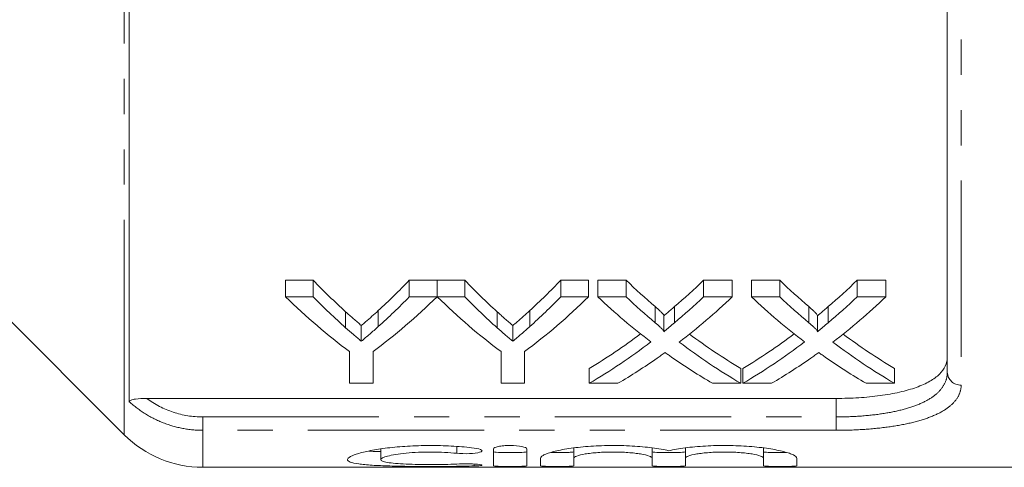
# Model space of a CAD drawing. Units: millimetres. Extents: x 103 to 304, y 27 to 287.
# Drawn here: x 136 to 171, y 27 to 43 of the extents above; entities that cross this region are included whole.
import ezdxf

# ---------------------------------------------------------------- set-up
doc = ezdxf.new("R2010")
doc.units = ezdxf.units.MM
doc.linetypes.add('PHANTOM', pattern=[12.7, 6.35, -1.27, 1.27, -1.27, 1.27, -1.27])

msp = doc.modelspace()

# ---------------------------------------------------------------- linework, layer by layer
at = {"color": 8, "linetype": 'PHANTOM', "lineweight": 0}
for p, q in [((139.618, 29.442), (139.618, 52.406)), ((169.79, 49.908), (169.79, 29.844)), ((158.758, 32.089), (158.758, 32.668)), ((159.461, 32.089), (159.461, 32.668)), ((164.296, 32.089), (164.296, 32.668)), ((164.999, 32.089), (164.999, 32.668)), ((147.598, 31.909), (147.598, 32.485)), ((148.776, 31.948), (148.776, 32.524)), ((153.059, 31.909), (153.059, 32.485)), ((154.237, 31.948), (154.237, 32.524)), ((139.618, 28.052), (139.618, 29.442)), ((165.29, 28.694), (165.29, 29.362)), ((142.446, 28.213), (142.446, 28.694)), ((142.446, 28.694), (165.29, 28.694)), ((165.29, 28.213), (165.29, 28.694)), ((142.446, 28.213), (142.446, 26.88)), ((165.29, 28.213), (142.446, 28.213)), ((151.604, 27.626), (151.604, 27.385)), ((152.229, 26.998), (152.229, 26.93))]:
    msp.add_line(p, q, dxfattribs=at)
at = {"color": 7, "linetype": 'Continuous', "lineweight": 15}
for p, q in [((139.801, 52.116), (139.801, 29.244)), ((169.29, 30.302), (169.29, 49.368)), ((145.433, 33.619), (146.434, 33.619)), ((145.433, 33.021), (145.433, 33.619)), ((146.434, 33.021), (146.434, 33.619)), ((149.894, 33.619), (150.895, 33.619)), ((149.894, 33.021), (149.894, 33.619)), ((150.895, 33.021), (150.895, 33.619)), ((150.905, 33.619), (151.896, 33.619)), ((150.905, 33.021), (150.905, 33.619)), ((151.896, 33.021), (151.896, 33.619)), ((155.355, 33.619), (156.356, 33.619)), ((155.355, 33.021), (155.355, 33.619)), ((156.356, 33.021), (156.356, 33.619)), ((156.692, 33.619), (157.711, 33.619)), ((156.692, 33.021), (156.692, 33.619)), ((157.711, 33.021), (157.711, 33.619)), ((160.504, 33.619), (161.538, 33.619)), ((160.504, 33.021), (160.504, 33.619)), ((161.538, 33.021), (161.538, 33.619)), ((162.23, 33.619), (163.249, 33.619)), ((162.23, 33.021), (162.23, 33.619)), ((163.249, 33.021), (163.249, 33.619)), ((166.043, 33.619), (167.076, 33.619)), ((166.043, 33.021), (166.043, 33.619)), ((167.076, 33.021), (167.076, 33.619)), ((134.44, 33.23), (139.618, 28.052)), ((146.434, 33.021), (145.433, 33.021)), ((150.895, 33.021), (149.894, 33.021)), ((151.896, 33.021), (150.905, 33.021)), ((156.356, 33.021), (155.355, 33.021)), ((157.711, 33.021), (156.692, 33.021)), ((161.538, 33.021), (160.504, 33.021)), ((163.249, 33.021), (162.23, 33.021)), ((167.076, 33.021), (166.043, 33.021)), ((159.069, 31.765), (159.069, 32.338)), ((164.608, 31.765), (164.608, 32.338)), ((148.165, 31.421), (148.165, 31.988)), ((153.627, 31.421), (153.627, 31.988)), ((147.741, 31.047), (147.741, 29.906)), ((148.587, 29.906), (148.587, 31.047)), ((153.202, 31.047), (153.202, 29.906)), ((154.049, 29.906), (154.049, 31.047)), ((156.384, 29.906), (156.384, 30.445)), ((161.846, 29.906), (161.846, 30.445)), ((161.922, 29.906), (161.922, 30.445)), ((167.384, 29.906), (167.384, 30.445)), ((147.741, 29.906), (148.587, 29.906)), ((153.202, 29.906), (154.049, 29.906)), ((156.384, 29.906), (157.416, 29.906)), ((160.825, 29.906), (161.846, 29.906)), ((161.922, 29.906), (162.955, 29.906)), ((166.364, 29.906), (167.384, 29.906)), ((140.427, 29.362), (165.29, 29.362)), ((148.867, 27.535), (148.867, 27.159)), ((152.929, 27.543), (152.929, 26.938)), ((154.129, 26.938), (154.129, 27.543)), ((155.829, 27.573), (155.829, 27.209)), ((158.647, 27.578), (158.647, 27.209)), ((159.847, 27.573), (159.847, 27.209)), ((162.664, 27.578), (162.664, 27.209)), ((154.629, 27.209), (154.629, 26.938)), ((155.829, 26.938), (155.829, 27.209)), ((158.647, 27.209), (158.647, 26.938)), ((159.847, 26.938), (159.847, 27.209)), ((162.664, 27.209), (162.664, 26.938)), ((163.864, 26.938), (163.864, 27.209)), ((142.446, 26.88), (182.423, 26.88))]:
    msp.add_line(p, q, dxfattribs=at)
at = {"color": 8, "linetype": 'PHANTOM', "lineweight": 0}
msp.add_arc((169.77, 30.324), 0.48, 182.603, 272.3856, dxfattribs=at)
at = {"color": 7, "linetype": 'Continuous', "lineweight": 15}
msp.add_arc((142.446, 30.88), 4, 225, 270, dxfattribs=at)
for centre, major_axis, ratio, start_param, end_param in [((158.521, 62.38), (0, 34.5), 0.634338, 2.556512, 2.619029), ((137.831, 62.38), (0, 34.5), 0.633084, 3.666449, 3.726673), ((163.982, 62.38), (0, 34.5), 0.634338, 2.556512, 2.619029), ((143.293, 62.38), (0, 34.5), 0.633084, 3.666449, 3.726673), ((170.84, 62.38), (0, 34.5), 0.689082, 2.556512, 2.608464), ((147.431, 62.38), (0, 34.5), 0.686166, 3.674681, 3.726673), ((176.379, 62.38), (0, 34.5), 0.689082, 2.556512, 2.608464), ((152.969, 62.38), (0, 34.5), 0.686166, 3.674681, 3.726673), ((158.149, 62.38), (0, 35), 0.667362, 2.565947, 2.679772), ((158.521, 62.38), (0, 35), 0.634338, 2.565947, 2.627238), ((138.179, 62.38), (0, 35), 0.667362, 3.603413, 3.717239), ((137.831, 62.38), (0, 35), 0.633084, 3.658197, 3.717239), ((163.565, 62.38), (0, 35), 0.66447, 2.565947, 2.679772), ((163.982, 62.38), (0, 35), 0.634338, 2.565947, 2.627238), ((143.641, 62.38), (0, 35), 0.667362, 3.603413, 3.717239), ((143.293, 62.38), (0, 35), 0.633084, 3.658197, 3.717239), ((169.821, 62.38), (0, 35), 0.689072, 2.565947, 2.657747), ((170.84, 62.38), (0, 35), 0.689082, 2.565947, 2.616873), ((147.431, 62.38), (0, 35), 0.686166, 3.666272, 3.717239), ((148.454, 62.38), (0, 35), 0.68669, 3.625128, 3.717239), ((175.359, 62.38), (0, 35), 0.689072, 2.565947, 2.657747), ((176.379, 62.38), (0, 35), 0.689082, 2.565947, 2.616873), ((152.969, 62.38), (0, 35), 0.686166, 3.666272, 3.717239), ((153.993, 62.38), (0, 35), 0.68669, 3.625128, 3.717239), ((147.418, 62.38), (0, 34.5), 0.686895, 3.529609, 3.61558), ((170.838, 62.38), (0, 34.5), 0.688947, 2.667871, 2.753576), ((152.956, 62.38), (0, 34.5), 0.686895, 3.529609, 3.61558), ((176.377, 62.38), (0, 34.5), 0.688947, 2.667871, 2.753576), ((147.418, 62.38), (0, 35), 0.686895, 3.523777, 3.625439), ((170.838, 62.38), (0, 35), 0.688947, 2.658057, 2.759408), ((152.956, 62.38), (0, 35), 0.686895, 3.523777, 3.625439), ((176.377, 62.38), (0, 35), 0.688947, 2.658057, 2.759408), ((148.443, 62.38), (0, 35), 0.687427, 3.523777, 3.588241), ((169.816, 62.38), (0, 35), 0.688776, 2.693192, 2.759408), ((153.982, 62.38), (0, 35), 0.687427, 3.523777, 3.588241), ((175.354, 62.38), (0, 35), 0.688776, 2.693192, 2.759408)]:
    msp.add_ellipse(centre, major_axis=major_axis, ratio=ratio, start_param=start_param, end_param=end_param, dxfattribs=at)
for points, knots in [([(158.758, 32.668), (158.819, 32.615), (158.882, 32.561), (158.967, 32.48), (158.995, 32.453), (159.032, 32.411), (159.044, 32.397), (159.064, 32.369), (159.069, 32.353), (159.069, 32.338)], [0, 0, 0, 0, 0.5, 0.5, 0.75, 0.75, 0.875, 0.875, 1, 1, 1, 1]), ([(159.069, 32.338), (159.102, 32.365), (159.135, 32.392), (159.167, 32.419), (159.216, 32.46), (159.265, 32.501), (159.314, 32.543), (159.363, 32.584), (159.412, 32.626), (159.461, 32.668)], [0, 0, 0, 0, 0.0001917094, 0.0001917094, 0.0001917094, 0.0004792876, 0.0004792876, 0.0004792876, 0.0007668767, 0.0007668767, 0.0007668767, 0.0007668767]), ([(164.296, 32.668), (164.358, 32.615), (164.42, 32.561), (164.505, 32.48), (164.534, 32.453), (164.571, 32.411), (164.583, 32.397), (164.602, 32.369), (164.607, 32.353), (164.608, 32.338)], [0, 0, 0, 0, 0.5, 0.5, 0.75, 0.75, 0.875, 0.875, 1, 1, 1, 1]), ([(164.608, 32.338), (164.64, 32.365), (164.673, 32.392), (164.706, 32.419), (164.755, 32.46), (164.804, 32.501), (164.853, 32.543), (164.902, 32.584), (164.95, 32.626), (164.999, 32.668)], [0, 0, 0, 0, 0.0001917094, 0.0001917094, 0.0001917094, 0.0004792876, 0.0004792876, 0.0004792876, 0.0007668767, 0.0007668767, 0.0007668767, 0.0007668767]), ([(147.598, 32.485), (147.692, 32.4), (147.786, 32.316), (147.881, 32.233), (147.928, 32.191), (147.976, 32.15), (148.023, 32.11), (148.071, 32.069), (148.118, 32.028), (148.165, 31.988)], [0, 0, 0, 0, 0.000584394, 0.000584394, 0.000584394, 0.000876632, 0.000876632, 0.000876632, 0.001168882, 0.001168882, 0.001168882, 0.001168882]), ([(148.165, 31.988), (148.217, 32.031), (148.268, 32.075), (148.319, 32.119), (148.396, 32.185), (148.472, 32.252), (148.548, 32.319), (148.625, 32.387), (148.7, 32.455), (148.776, 32.524)], [0, 0, 0, 0, 0.000314721, 0.000314721, 0.000314721, 0.000786868, 0.000786868, 0.000786868, 0.001259075, 0.001259075, 0.001259075, 0.001259075]), ([(153.059, 32.485), (153.154, 32.4), (153.248, 32.316), (153.343, 32.233), (153.39, 32.191), (153.437, 32.15), (153.485, 32.11), (153.532, 32.069), (153.58, 32.028), (153.627, 31.988)], [0, 0, 0, 0, 0.000584394, 0.000584394, 0.000584394, 0.000876632, 0.000876632, 0.000876632, 0.001168882, 0.001168882, 0.001168882, 0.001168882]), ([(153.627, 31.988), (153.678, 32.031), (153.73, 32.075), (153.781, 32.119), (153.857, 32.185), (153.934, 32.252), (154.01, 32.319), (154.086, 32.387), (154.162, 32.455), (154.237, 32.524)], [0, 0, 0, 0, 0.000314721, 0.000314721, 0.000314721, 0.000786868, 0.000786868, 0.000786868, 0.001259075, 0.001259075, 0.001259075, 0.001259075]), ([(148.776, 31.948), (148.675, 31.857), (148.574, 31.768), (148.472, 31.681), (148.421, 31.637), (148.37, 31.593), (148.319, 31.55), (148.268, 31.507), (148.217, 31.464), (148.165, 31.421)], [0, 0, 0, 0, 0.000627349, 0.000627349, 0.000627349, 0.00094108, 0.00094108, 0.00094108, 0.001254829, 0.001254829, 0.001254829, 0.001254829]), ([(154.237, 31.948), (154.137, 31.857), (154.035, 31.768), (153.934, 31.681), (153.883, 31.637), (153.832, 31.593), (153.781, 31.55), (153.73, 31.507), (153.678, 31.464), (153.627, 31.421)], [0, 0, 0, 0, 0.000627349, 0.000627349, 0.000627349, 0.00094108, 0.00094108, 0.00094108, 0.001254829, 0.001254829, 0.001254829, 0.001254829]), ([(159.069, 31.765), (159.069, 31.78), (159.064, 31.795), (159.044, 31.823), (159.032, 31.837), (158.995, 31.878), (158.967, 31.904), (158.882, 31.984), (158.819, 32.036), (158.758, 32.089)], [0, 0, 0, 0, 0.125, 0.125, 0.25, 0.25, 0.5, 0.5, 1, 1, 1, 1]), ([(159.461, 32.089), (159.396, 32.034), (159.33, 31.979), (159.265, 31.925), (159.233, 31.898), (159.2, 31.872), (159.167, 31.845), (159.135, 31.818), (159.102, 31.792), (159.069, 31.765)], [0, 0, 0, 0, 0.0003820951, 0.0003820951, 0.0003820951, 0.0005731527, 0.0005731527, 0.0005731527, 0.0007642151, 0.0007642151, 0.0007642151, 0.0007642151]), ([(164.608, 31.765), (164.607, 31.78), (164.602, 31.795), (164.583, 31.823), (164.571, 31.837), (164.534, 31.878), (164.506, 31.904), (164.42, 31.984), (164.358, 32.036), (164.296, 32.089)], [0, 0, 0, 0, 0.125, 0.125, 0.25, 0.25, 0.5, 0.5, 1, 1, 1, 1]), ([(164.999, 32.089), (164.934, 32.034), (164.869, 31.979), (164.804, 31.925), (164.771, 31.898), (164.739, 31.872), (164.706, 31.845), (164.673, 31.818), (164.64, 31.792), (164.608, 31.765)], [0, 0, 0, 0, 0.0003820951, 0.0003820951, 0.0003820951, 0.0005731527, 0.0005731527, 0.0005731527, 0.0007642151, 0.0007642151, 0.0007642151, 0.0007642151]), ([(148.165, 31.421), (148.118, 31.461), (148.071, 31.501), (148.023, 31.541), (147.976, 31.581), (147.928, 31.621), (147.881, 31.662), (147.786, 31.743), (147.692, 31.826), (147.598, 31.909)], [0, 0, 0, 0, 0.000291219, 0.000291219, 0.000291219, 0.000582438, 0.000582438, 0.000582438, 0.001165, 0.001165, 0.001165, 0.001165]), ([(153.627, 31.421), (153.58, 31.461), (153.532, 31.501), (153.485, 31.541), (153.438, 31.581), (153.39, 31.621), (153.343, 31.662), (153.248, 31.743), (153.154, 31.826), (153.059, 31.909)], [0, 0, 0, 0, 0.000291219, 0.000291219, 0.000291219, 0.000582438, 0.000582438, 0.000582438, 0.001165, 0.001165, 0.001165, 0.001165]), ([(158.836, 30.814), (158.86, 30.83), (158.883, 30.847), (158.906, 30.864), (158.93, 30.88), (158.953, 30.897), (158.977, 30.914), (159.024, 30.947), (159.071, 30.981), (159.118, 31.015)], [0, 0, 0, 0, 0.0001346388, 0.0001346388, 0.0001346388, 0.0002692771, 0.0002692771, 0.0002692771, 0.0005385565, 0.0005385565, 0.0005385565, 0.0005385565]), ([(159.118, 31.015), (159.159, 30.985), (159.2, 30.956), (159.241, 30.927), (159.262, 30.912), (159.282, 30.898), (159.303, 30.884), (159.323, 30.869), (159.344, 30.855), (159.365, 30.841)], [0, 0, 0, 0, 0.000233714, 0.000233714, 0.000233714, 0.0003505754, 0.0003505754, 0.0003505754, 0.000467438, 0.000467438, 0.000467438, 0.000467438]), ([(164.374, 30.814), (164.398, 30.83), (164.421, 30.847), (164.445, 30.864), (164.468, 30.88), (164.491, 30.897), (164.515, 30.914), (164.562, 30.947), (164.61, 30.981), (164.657, 31.015)], [0, 0, 0, 0, 0.0001346388, 0.0001346388, 0.0001346388, 0.0002692771, 0.0002692771, 0.0002692771, 0.0005385565, 0.0005385565, 0.0005385565, 0.0005385565]), ([(164.657, 31.015), (164.698, 30.985), (164.738, 30.956), (164.779, 30.927), (164.8, 30.912), (164.821, 30.898), (164.841, 30.884), (164.862, 30.869), (164.883, 30.855), (164.903, 30.841)], [0, 0, 0, 0, 0.000233714, 0.000233714, 0.000233714, 0.0003505754, 0.0003505754, 0.0003505754, 0.000467438, 0.000467438, 0.000467438, 0.000467438]), ([(165.29, 29.362), (165.563, 29.362), (165.832, 29.37), (166.36, 29.403), (166.622, 29.428), (167.115, 29.495), (167.349, 29.536), (167.788, 29.636), (167.991, 29.694), (168.355, 29.824), (168.518, 29.897), (168.798, 30.057), (168.914, 30.143), (169.102, 30.327), (169.173, 30.426), (169.266, 30.631), (169.29, 30.738), (169.29, 30.849)], [0, 0, 0, 0, 0.125, 0.125, 0.25, 0.25, 0.375, 0.375, 0.5, 0.5, 0.625, 0.625, 0.75, 0.75, 0.875, 0.875, 1, 1, 1, 1]), ([(139.801, 29.244), (139.801, 29.264), (139.823, 29.283), (139.904, 29.315), (139.961, 29.328), (140.146, 29.356), (140.287, 29.362), (140.427, 29.362)], [0, 0, 0, 0, 0.25, 0.25, 0.5, 0.5, 1, 1, 1, 1]), ([(152.229, 27.575), (152.001, 27.603), (151.76, 27.625), (151.378, 27.648), (151.247, 27.655), (150.984, 27.663), (150.852, 27.665), (150.455, 27.667), (150.186, 27.66), (149.801, 27.64), (149.676, 27.631), (149.43, 27.611), (149.308, 27.599), (148.962, 27.559), (148.752, 27.528), (148.374, 27.458), (148.212, 27.42), (148.013, 27.362), (147.953, 27.343), (147.851, 27.304), (147.808, 27.285), (147.705, 27.229), (147.668, 27.192), (147.666, 27.126), (147.7, 27.096), (147.837, 27.043), (147.937, 27.02), (148.137, 26.992), (148.212, 26.983), (148.374, 26.968), (148.461, 26.961), (148.743, 26.943), (148.959, 26.934), (149.304, 26.924), (149.424, 26.921), (149.671, 26.916), (149.799, 26.914), (150.185, 26.91), (150.448, 26.909), (150.984, 26.909), (151.246, 26.911), (151.629, 26.916), (151.756, 26.918), (151.999, 26.923), (152.116, 26.926), (152.229, 26.93)], [0, 0, 0, 0, 0.0625, 0.0625, 0.09375, 0.09375, 0.125, 0.125, 0.1875, 0.1875, 0.21875, 0.21875, 0.25, 0.25, 0.3125, 0.3125, 0.375, 0.375, 0.40625, 0.40625, 0.4375, 0.4375, 0.5, 0.5, 0.5625, 0.5625, 0.625, 0.625, 0.65625, 0.65625, 0.6875, 0.6875, 0.75, 0.75, 0.78125, 0.78125, 0.8125, 0.8125, 0.875, 0.875, 0.9375, 0.9375, 0.96875, 0.96875, 1, 1, 1, 1]), ([(148.867, 27.444), (148.736, 27.447), (148.57, 27.451), (148.471, 27.463), (148.45, 27.466)], [0, 0, 0, 0, 0.792909, 1, 1, 1, 1]), ([(151.604, 26.998), (151.467, 26.991), (151.322, 26.987), (151.016, 26.98), (150.856, 26.978), (150.538, 26.978), (150.377, 26.979), (150.069, 26.985), (149.919, 26.99), (149.503, 27.009), (149.27, 27.028), (149.031, 27.069), (148.969, 27.085), (148.887, 27.119), (148.867, 27.138), (148.868, 27.178), (148.889, 27.199), (148.972, 27.242), (149.033, 27.263), (149.193, 27.304), (149.291, 27.324), (149.516, 27.361), (149.645, 27.377), (149.921, 27.404), (150.071, 27.414), (150.379, 27.428), (150.537, 27.431), (150.859, 27.43), (151.016, 27.426), (151.322, 27.41), (151.469, 27.399), (151.604, 27.385)], [0, 0, 0, 0, 0.0625, 0.0625, 0.125, 0.125, 0.1875, 0.1875, 0.25, 0.25, 0.375, 0.375, 0.4375, 0.4375, 0.5, 0.5, 0.5625, 0.5625, 0.625, 0.625, 0.6875, 0.6875, 0.75, 0.75, 0.8125, 0.8125, 0.875, 0.875, 0.9375, 0.9375, 1, 1, 1, 1]), ([(151.604, 27.385), (151.739, 27.371), (151.908, 27.367), (152.214, 27.379), (152.35, 27.396), (152.513, 27.444), (152.537, 27.474), (152.462, 27.532), (152.365, 27.558), (152.229, 27.575)], [0, 0, 0, 0, 0.25, 0.25, 0.5, 0.5, 0.75, 0.75, 1, 1, 1, 1]), ([(154.129, 27.543), (154.129, 27.574), (154.066, 27.605), (153.845, 27.652), (153.688, 27.666), (153.451, 27.666), (153.371, 27.663), (153.225, 27.65), (153.159, 27.64), (152.991, 27.605), (152.929, 27.573), (152.929, 27.543)], [0, 0, 0, 0, 0.25, 0.25, 0.5, 0.5, 0.625, 0.625, 0.75, 0.75, 1, 1, 1, 1]), ([(154.129, 27.439), (154.129, 27.43), (154.064, 27.422), (153.843, 27.412), (153.686, 27.41), (153.373, 27.41), (153.217, 27.412), (152.993, 27.422), (152.929, 27.43), (152.929, 27.439)], [0, 0, 0, 0, 0.25, 0.25, 0.5, 0.5, 0.75, 0.75, 1, 1, 1, 1]), ([(159.247, 27.477), (159.076, 27.516), (158.879, 27.55), (158.429, 27.609), (158.184, 27.631), (157.797, 27.654), (157.663, 27.659), (157.398, 27.666), (157.265, 27.667), (156.997, 27.664), (156.862, 27.661), (156.599, 27.65), (156.471, 27.642), (156.221, 27.623), (156.098, 27.612), (155.863, 27.585), (155.752, 27.571), (155.437, 27.523), (155.25, 27.485), (154.948, 27.407), (154.829, 27.365), (154.71, 27.305), (154.68, 27.285), (154.639, 27.246), (154.629, 27.227), (154.629, 27.209)], [0, 0, 0, 0, 0.125, 0.125, 0.25, 0.25, 0.3125, 0.3125, 0.375, 0.375, 0.4375, 0.4375, 0.5, 0.5, 0.5625, 0.5625, 0.625, 0.625, 0.75, 0.75, 0.875, 0.875, 0.9375, 0.9375, 1, 1, 1, 1]), ([(155.829, 27.439), (155.823, 27.435), (155.809, 27.428), (155.706, 27.419), (155.553, 27.413), (155.363, 27.41), (155.169, 27.409), (155.053, 27.411), (155.001, 27.412)], [0, 0, 0, 0, 0.172151, 0.344309, 0.516292, 0.688077, 0.859748, 1, 1, 1, 1]), ([(155.829, 27.209), (155.829, 27.234), (155.866, 27.261), (156.005, 27.312), (156.109, 27.338), (156.303, 27.37), (156.375, 27.38), (156.528, 27.398), (156.609, 27.405), (156.78, 27.418), (156.87, 27.423), (157.051, 27.429), (157.143, 27.431), (157.423, 27.431), (157.607, 27.424), (157.864, 27.406), (157.945, 27.398), (158.099, 27.38), (158.171, 27.37), (158.365, 27.338), (158.47, 27.313), (158.609, 27.261), (158.647, 27.234), (158.647, 27.209)], [0, 0, 0, 0, 0.125, 0.125, 0.25, 0.25, 0.3125, 0.3125, 0.375, 0.375, 0.4375, 0.4375, 0.5, 0.5, 0.625, 0.625, 0.6875, 0.6875, 0.75, 0.75, 0.875, 0.875, 1, 1, 1, 1]), ([(159.847, 27.439), (159.847, 27.43), (159.782, 27.422), (159.56, 27.412), (159.404, 27.41), (159.09, 27.41), (158.935, 27.412), (158.71, 27.422), (158.647, 27.43), (158.647, 27.439)], [0, 0, 0, 0, 0.25, 0.25, 0.5, 0.5, 0.75, 0.75, 1, 1, 1, 1]), ([(163.864, 27.209), (163.864, 27.246), (163.824, 27.284), (163.704, 27.345), (163.654, 27.366), (163.538, 27.406), (163.471, 27.426), (163.319, 27.465), (163.234, 27.485), (163.051, 27.521), (162.953, 27.538), (162.743, 27.57), (162.63, 27.585), (162.396, 27.612), (162.275, 27.623), (161.9, 27.652), (161.632, 27.663), (161.099, 27.668), (160.827, 27.661), (160.313, 27.632), (160.064, 27.608), (159.729, 27.565), (159.624, 27.549), (159.425, 27.515), (159.331, 27.496), (159.247, 27.477)], [0, 0, 0, 0, 0.125, 0.125, 0.1875, 0.1875, 0.25, 0.25, 0.3125, 0.3125, 0.375, 0.375, 0.4375, 0.4375, 0.5, 0.5, 0.625, 0.625, 0.75, 0.75, 0.875, 0.875, 0.9375, 0.9375, 1, 1, 1, 1]), ([(159.847, 27.209), (159.847, 27.234), (159.883, 27.261), (160.022, 27.312), (160.127, 27.338), (160.32, 27.37), (160.393, 27.38), (160.546, 27.398), (160.627, 27.405), (160.797, 27.418), (160.887, 27.423), (161.069, 27.429), (161.16, 27.431), (161.44, 27.431), (161.625, 27.424), (161.882, 27.406), (161.963, 27.398), (162.116, 27.38), (162.188, 27.37), (162.383, 27.338), (162.487, 27.313), (162.627, 27.261), (162.664, 27.234), (162.664, 27.209)], [0, 0, 0, 0, 0.125, 0.125, 0.25, 0.25, 0.3125, 0.3125, 0.375, 0.375, 0.4375, 0.4375, 0.5, 0.5, 0.625, 0.625, 0.6875, 0.6875, 0.75, 0.75, 0.875, 0.875, 1, 1, 1, 1]), ([(163.481, 27.412), (163.453, 27.411), (163.363, 27.409), (163.192, 27.409), (162.996, 27.412), (162.829, 27.417), (162.712, 27.425), (162.668, 27.433), (162.665, 27.438), (162.664, 27.439)], [0, 0, 0, 0, 0.079583, 0.252702, 0.42578, 0.598877, 0.77206, 0.945412, 1, 1, 1, 1]), ([(152.229, 26.93), (152.363, 26.934), (152.463, 26.941), (152.537, 26.961), (152.51, 26.972), (152.348, 26.993), (152.212, 27.001), (151.905, 27.007), (151.738, 27.005), (151.604, 26.998)], [0, 0, 0, 0, 0.25, 0.25, 0.5, 0.5, 0.75, 0.75, 1, 1, 1, 1]), ([(152.929, 26.938), (152.929, 26.929), (152.994, 26.922), (153.215, 26.912), (153.37, 26.909), (153.687, 26.909), (153.842, 26.912), (154.064, 26.922), (154.129, 26.929), (154.129, 26.938)], [0, 0, 0, 0, 0.25, 0.25, 0.5, 0.5, 0.75, 0.75, 1, 1, 1, 1]), ([(154.629, 26.938), (154.629, 26.929), (154.694, 26.922), (154.915, 26.912), (155.07, 26.909), (155.387, 26.909), (155.542, 26.912), (155.764, 26.922), (155.829, 26.929), (155.829, 26.938)], [0, 0, 0, 0, 0.25, 0.25, 0.5, 0.5, 0.75, 0.75, 1, 1, 1, 1]), ([(158.647, 26.938), (158.647, 26.929), (158.711, 26.922), (158.932, 26.912), (159.088, 26.909), (159.404, 26.909), (159.56, 26.912), (159.782, 26.922), (159.847, 26.929), (159.847, 26.938)], [0, 0, 0, 0, 0.25, 0.25, 0.5, 0.5, 0.75, 0.75, 1, 1, 1, 1]), ([(162.664, 26.938), (162.664, 26.929), (162.729, 26.922), (162.95, 26.912), (163.105, 26.909), (163.422, 26.909), (163.577, 26.912), (163.799, 26.922), (163.864, 26.929), (163.864, 26.938)], [0, 0, 0, 0, 0.25, 0.25, 0.5, 0.5, 0.75, 0.75, 1, 1, 1, 1])]:
    msp.add_open_spline(points, degree=3, knots=knots, dxfattribs=at)
at = {"color": 8, "linetype": 'PHANTOM', "lineweight": 0}
for points, knots in [([(165.29, 28.694), (165.565, 28.694), (165.835, 28.703), (166.366, 28.739), (166.629, 28.765), (167.125, 28.836), (167.359, 28.88), (167.799, 28.987), (168.002, 29.049), (168.364, 29.189), (168.527, 29.268), (168.805, 29.441), (168.92, 29.534), (169.105, 29.734), (169.175, 29.841), (169.267, 30.065), (169.29, 30.181), (169.29, 30.302)], [0, 0, 0, 0, 0.125, 0.125, 0.25, 0.25, 0.375, 0.375, 0.5, 0.5, 0.625, 0.625, 0.75, 0.75, 0.875, 0.875, 1, 1, 1, 1]), ([(169.79, 29.844), (169.79, 29.721), (169.764, 29.602), (169.66, 29.375), (169.58, 29.265), (169.371, 29.062), (169.242, 28.968), (168.928, 28.793), (168.745, 28.713), (168.338, 28.572), (168.109, 28.509), (167.615, 28.401), (167.352, 28.357), (166.795, 28.285), (166.499, 28.258), (165.903, 28.222), (165.599, 28.213), (165.29, 28.213)], [0, 0, 0, 0, 0.125, 0.125, 0.25, 0.25, 0.375, 0.375, 0.5, 0.5, 0.625, 0.625, 0.75, 0.75, 0.875, 0.875, 1, 1, 1, 1]), ([(142.446, 28.213), (142.202, 28.213), (141.962, 28.236), (141.489, 28.325), (141.254, 28.393), (140.801, 28.57), (140.586, 28.678), (140.176, 28.933), (139.981, 29.08), (139.801, 29.244)], [0, 0, 0, 0, 0.25, 0.25, 0.5, 0.5, 0.75, 0.75, 1, 1, 1, 1]), ([(140.427, 29.362), (140.719, 29.146), (141.041, 28.98), (141.729, 28.752), (142.083, 28.694), (142.446, 28.694)], [0, 0, 0, 0, 0.5, 0.5, 1, 1, 1, 1])]:
    msp.add_open_spline(points, degree=3, knots=knots, dxfattribs=at)

doc.saveas('drawing.dxf')
